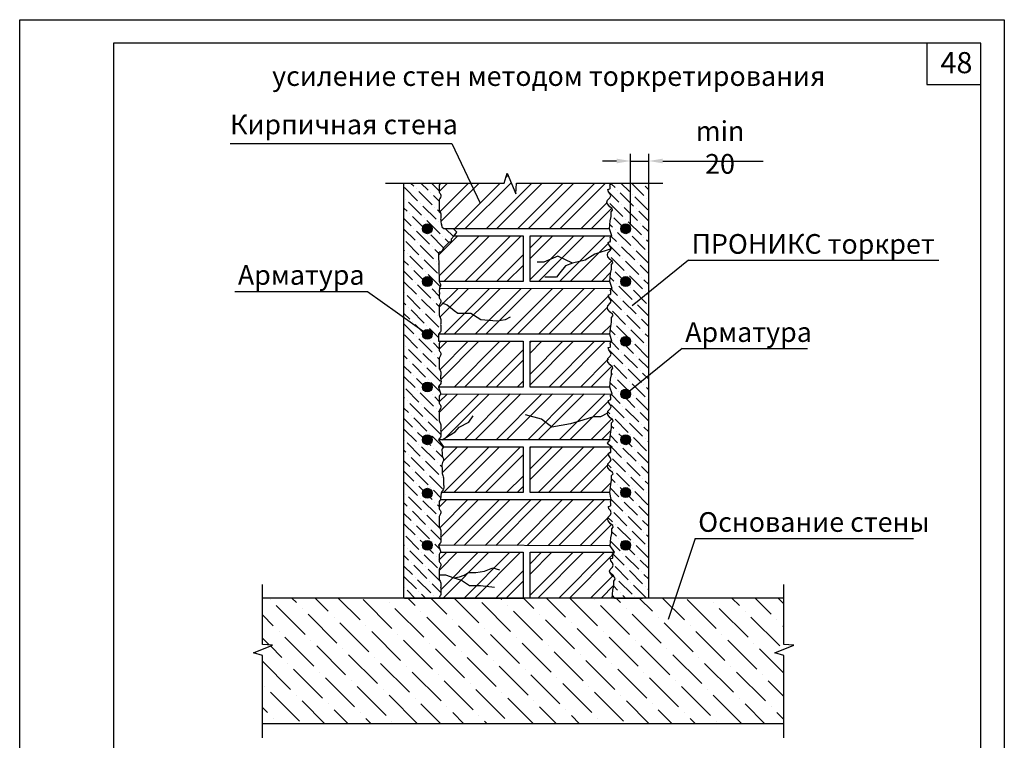
# Model space of a CAD drawing. Units: millimetres. Extents: x 349190 to 1092886, y -271530 to -9735.
# Drawn here: x 678340 to 699340, y -89659 to -74290 of the extents above; entities that cross this region are included whole.
import ezdxf

# ---------------------------------------------------------------- set-up
doc = ezdxf.new("R2010")
doc.units = ezdxf.units.MM
doc.styles.get("Standard").update_dxf_attribs({"font": 'arial.ttf'})
doc.styles.add('стиль2', font='times.ttf', dxfattribs={"height": 200})
doc.dimstyles.new('Копия(2) ISO-25', dxfattribs={"dimscale": 120, "dimtxt": 2.5, "dimasz": 2.5, "dimexe": 1.25, "dimexo": 0.625, "dimtad": 1, "dimtxsty": 'Standard', "dimcen": 2.5, "dimadec": 0, "dimazin": 0, "dimtfac": 1, "dimtmove": 0, "dimatfit": 3, "dimfxl": 1, "dimarcsym": 0})

# ---------------------------------------------------------------- blocks, each defined once
blk = doc.blocks.new('*D89')
at = {"color": 0, "lineweight": -2, "transparency": 16777216}
for p, q in [((691370, -78674), (691370, -77154)), ((691755, -78674), (691755, -77154)), ((691070, -77304), (690770, -77304)), ((691370, -77304), (691755, -77304)), ((692055, -77304), (694199, -77304))]:
    blk.add_line(p, q, dxfattribs=at)
at = {"color": 0, "transparency": 16777216}
for points in [[(691070, -77254), (691070, -77354), (691370, -77304)], [(692055, -77254), (692055, -77354), (691755, -77304)]]:
    blk.add_solid(points, dxfattribs=at)
at = {"layer": 'Defpoints', "color": 0, "transparency": 16777216}
for p in [(691755, -77304), (691370, -78749), (691755, -78749)]:
    blk.add_point(p, dxfattribs=at)
at = {"color": 0, "transparency": 16777216, "insert": (693277, -77015), "char_height": 300, "attachment_point": 5}
blk.add_mtext('{\\H1.4x;min 20}', dxfattribs=at)

msp = doc.modelspace()

# ---------------------------------------------------------------- hatches: boundary and pattern name
h = msp.add_hatch()
h.set_pattern_fill('ANSI32', color=256, scale=50)
h.set_pattern_definition([(45, (689530, -84913.96), (-336.76, 336.76), []), (45, (689754.5, -84913.96), (-336.76, 336.76), [])])
edge = h.paths.add_edge_path()
edge.add_line((690888.424, -84899.852), (690938.424, -84849.852))
edge.add_line((690938.424, -84849.852), (690958.424, -84809.852))
edge.add_line((690958.424, -84809.852), (690938.424, -84759.852))
edge.add_line((690938.424, -84759.852), (690908.424, -84719.852))
edge.add_line((690908.424, -84719.852), (690898.424, -84669.852))
edge.add_line((690898.424, -84669.852), (690938.424, -84659.852))
edge.add_line((690938.424, -84659.852), (690948.424, -84649.852))
edge.add_line((690948.424, -84649.852), (690948.424, -84599.852))
edge.add_line((690948.424, -84599.852), (690938.424, -84569.852))
edge.add_line((690938.424, -84569.852), (690955.301, -84523.96))
edge.add_line((690955.301, -84523.96), (687320, -84523.96))
edge.add_spline(control_points=[(687320, -84523.96), (687307.736, -84538.364), (687275.065, -84576.739), (687297.056, -84649.057), (687279.088, -84723.057), (687345.66, -84789.569), (687269.046, -84887.451), (687297.928, -84993.374), (687278.195, -85097.347), (687326.558, -85171.209), (687318.27, -85254.482), (687317.295, -85332.9), (687332.285, -85426.593), (687293.912, -85475.068), (687275, -85498.96)], knot_values=[0, 0, 0, 0, 54.083269132, 144.083269132, 204.083269132, 271.165308457, 380.366956796, 500.366956796, 590.366956796, 685.235286601, 745.235286601, 835.235286601, 925.235286601, 1012.699565024, 1012.699565024, 1012.699565024, 1012.699565024], degree=3, periodic=0)
edge.add_line((687275, -85498.96), (690933.103, -85509.649))
edge.add_line((690933.103, -85509.649), (690948.424, -85339.852))
edge.add_line((690948.424, -85339.852), (690968.424, -85249.852))
edge.add_line((690968.424, -85249.852), (690968.424, -85149.852))
edge.add_line((690968.424, -85149.852), (690998.424, -85109.852))
edge.add_line((690998.424, -85109.852), (690988.424, -85079.852))
edge.add_line((690988.424, -85079.852), (690938.424, -85039.852))
edge.add_line((690938.424, -85039.852), (690888.424, -84979.852))
edge.add_line((690888.424, -84979.852), (690878.424, -84939.852))
edge.add_line((690878.424, -84939.852), (690888.424, -84899.852))
edge = h.paths.add_edge_path()
edge.add_line((689075, -85648.96), (687320, -85648.96))
edge.add_spline(control_points=[(687320, -85648.96), (687307.736, -85663.364), (687275.065, -85701.739), (687297.056, -85774.057), (687279.088, -85848.057), (687345.66, -85914.569), (687269.046, -86012.451), (687297.93, -86118.374), (687278.192, -86222.345), (687326.57, -86296.216), (687318.239, -86379.463), (687317.479, -86458.016), (687331.518, -86550.508), (687296.077, -86599.891), (687278.803, -86623.96)], knot_values=[0, 0, 0, 0, 54.083269132, 144.083269132, 204.083269132, 271.165308457, 380.366956796, 500.366956796, 590.366956796, 685.235286601, 745.235286601, 835.235286601, 925.235286601, 1010.804981745, 1010.804981745, 1010.804981745, 1010.804981745], degree=3, periodic=0)
edge.add_line((687278.803, -86623.96), (689075, -86623.96))
edge.add_line((689075, -86623.96), (689075, -85648.96))
h.paths.add_polyline_path([(690930.602, -86094.098), (690920.602, -86054.098), (690930.602, -86014.098), (690980.602, -85964.098), (691000.602, -85924.098), (690980.602, -85874.098), (690950.602, -85834.098), (690940.602, -85784.098), (690980.602, -85774.098), (690990.602, -85764.098), (690990.602, -85714.098), (690980.602, -85684.098), (691027.802, -85648.96), (689225, -85648.96), (689225, -86623.96), (690975.301, -86623.96), (690990.602, -86454.098), (691010.602, -86364.098), (691010.602, -86264.098), (691040.602, -86224.098), (691030.602, -86194.098), (690980.602, -86154.098)])
h.paths.add_polyline_path([(689075, -78898.96), (687605.301, -78898.96), (687545, -78973.96), (687545, -79033.96), (687500, -79033.96), (687440, -79093.96), (687387.5, -79146.46), (687350, -79213.96), (687330.189, -79249.62), (687305, -79243.96), (687275, -79269.098), (687285.301, -79873.96), (689075, -79873.96)])
h.paths.add_polyline_path([(690884.124, -79344.098), (690874.124, -79304.098), (690884.124, -79264.098), (690934.124, -79214.098), (690954.124, -79174.098), (690934.124, -79124.098), (690904.124, -79084.098), (690894.124, -79034.098), (690934.124, -79024.098), (690944.124, -79014.098), (690944.124, -78964.098), (690934.124, -78934.098), (690972.501, -78898.96), (689225, -78898.96), (689225, -79873.96), (690928.823, -79873.96), (690944.124, -79704.098), (690964.124, -79614.098), (690964.124, -79514.098), (690994.124, -79474.098), (690984.124, -79444.098), (690934.124, -79404.098)])
edge = h.paths.add_edge_path()
edge.add_line((690935.382, -80339.098), (690955.382, -80299.098))
edge.add_line((690955.382, -80299.098), (690935.382, -80249.098))
edge.add_line((690935.382, -80249.098), (690905.382, -80209.098))
edge.add_line((690905.382, -80209.098), (690895.382, -80159.098))
edge.add_line((690895.382, -80159.098), (690935.382, -80149.098))
edge.add_line((690935.382, -80149.098), (690945.382, -80139.098))
edge.add_line((690945.382, -80139.098), (690945.382, -80089.098))
edge.add_line((690945.382, -80089.098), (690935.382, -80059.098))
edge.add_line((690935.382, -80059.098), (690972.938, -80023.96))
edge.add_line((690972.938, -80023.96), (687295.301, -80019.098))
edge.add_spline(control_points=[(687295.301, -80019.098), (687293.022, -80035.731), (687286.65, -80082.218), (687294.707, -80148.198), (687279.669, -80223.269), (687345.381, -80289.467), (687269.146, -80387.487), (687297.908, -80493.366), (687278.2, -80597.349), (687326.557, -80671.208), (687318.27, -80754.482), (687317.295, -80832.9), (687332.285, -80926.593), (687293.912, -80975.068), (687275, -80998.96)], knot_values=[0, 0, 0, 0, 50.142865714, 140.142865714, 200.142865714, 267.224905039, 376.426553378, 496.426553378, 586.426553378, 681.294883183, 741.294883183, 831.294883183, 921.294883183, 1008.759161606, 1008.759161606, 1008.759161606, 1008.759161606], degree=3, periodic=0)
edge.add_line((687275, -80998.96), (690930.081, -80998.96))
edge.add_line((690930.081, -80998.96), (690945.382, -80829.098))
edge.add_line((690945.382, -80829.098), (690965.382, -80739.098))
edge.add_line((690965.382, -80739.098), (690965.382, -80639.098))
edge.add_line((690965.382, -80639.098), (690995.382, -80599.098))
edge.add_line((690995.382, -80599.098), (690985.382, -80569.098))
edge.add_line((690985.382, -80569.098), (690935.382, -80529.098))
edge.add_line((690935.382, -80529.098), (690885.382, -80469.098))
edge.add_line((690885.382, -80469.098), (690875.382, -80429.098))
edge.add_line((690875.382, -80429.098), (690885.382, -80389.098))
edge.add_line((690885.382, -80389.098), (690935.382, -80339.098))
edge = h.paths.add_edge_path()
edge.add_line((689075, -81148.96), (687320, -81148.96))
edge.add_spline(control_points=[(687320, -81148.96), (687307.736, -81163.364), (687275.065, -81201.739), (687297.056, -81274.057), (687279.088, -81348.057), (687345.66, -81414.569), (687269.05, -81512.452), (687297.915, -81618.37), (687278.233, -81722.357), (687326.43, -81796.173), (687318.617, -81879.579), (687315.221, -81957.322), (687339.843, -82053.696), (687278.121, -82095.674), (687275, -82123.96)], knot_values=[0, 0, 0, 0, 54.083269132, 144.083269132, 204.083269132, 271.165308457, 380.366956796, 500.366956796, 590.366956796, 685.235286601, 745.235286601, 835.235286601, 925.235286601, 1012.699565024, 1012.699565024, 1012.699565024, 1012.699565024], degree=3, periodic=0)
edge.add_line((687275, -82123.96), (689075, -82123.96))
edge.add_line((689075, -82123.96), (689075, -81148.96))
h.paths.add_polyline_path([(690984.124, -81694.098), (690934.124, -81654.098), (690884.124, -81594.098), (690874.124, -81554.098), (690884.124, -81514.098), (690934.124, -81464.098), (690954.124, -81424.098), (690934.124, -81374.098), (690904.124, -81334.098), (690894.124, -81284.098), (690934.124, -81274.098), (690944.124, -81264.098), (690944.124, -81214.098), (690934.124, -81184.098), (690972.501, -81148.96), (689225, -81148.96), (689225, -82123.96), (690928.823, -82123.96), (690944.124, -81954.098), (690964.124, -81864.098), (690964.124, -81764.098), (690994.124, -81724.098)])
edge = h.paths.add_edge_path()
edge.add_line((690985.382, -82819.098), (690935.382, -82779.098))
edge.add_line((690935.382, -82779.098), (690885.382, -82719.098))
edge.add_line((690885.382, -82719.098), (690875.382, -82679.098))
edge.add_line((690875.382, -82679.098), (690885.382, -82639.098))
edge.add_line((690885.382, -82639.098), (690935.382, -82589.098))
edge.add_line((690935.382, -82589.098), (690955.382, -82549.098))
edge.add_line((690955.382, -82549.098), (690935.382, -82499.098))
edge.add_line((690935.382, -82499.098), (690905.382, -82459.098))
edge.add_line((690905.382, -82459.098), (690895.382, -82409.098))
edge.add_line((690895.382, -82409.098), (690935.382, -82399.098))
edge.add_line((690935.382, -82399.098), (690945.382, -82389.098))
edge.add_line((690945.382, -82389.098), (690945.382, -82339.098))
edge.add_line((690945.382, -82339.098), (690935.382, -82309.098))
edge.add_line((690935.382, -82309.098), (690975.304, -82271.178))
edge.add_line((690975.304, -82271.178), (687320, -82273.96))
edge.add_spline(control_points=[(687320, -82273.96), (687307.736, -82288.364), (687275.065, -82326.739), (687297.056, -82399.057), (687279.088, -82473.057), (687345.66, -82539.569), (687269.046, -82637.451), (687297.928, -82743.374), (687278.195, -82847.347), (687326.558, -82921.209), (687318.27, -83004.482), (687317.295, -83082.9), (687332.285, -83176.593), (687293.912, -83225.068), (687275, -83248.96)], knot_values=[0, 0, 0, 0, 54.083269132, 144.083269132, 204.083269132, 271.165308457, 380.366956796, 500.366956796, 590.366956796, 685.235286601, 745.235286601, 835.235286601, 925.235286601, 1012.699565024, 1012.699565024, 1012.699565024, 1012.699565024], degree=3, periodic=0)
edge.add_line((687275, -83248.96), (690930.081, -83248.96))
edge.add_line((690930.081, -83248.96), (690945.382, -83079.098))
edge.add_line((690945.382, -83079.098), (690965.382, -82989.098))
edge.add_line((690965.382, -82989.098), (690965.382, -82889.098))
edge.add_line((690965.382, -82889.098), (690995.382, -82849.098))
edge.add_line((690995.382, -82849.098), (690985.382, -82819.098))
edge = h.paths.add_edge_path()
edge.add_line((689075, -83398.96), (687380, -83398.96))
edge.add_spline(control_points=[(687380, -83398.96), (687367.736, -83413.364), (687335.065, -83451.739), (687357.056, -83524.057), (687339.088, -83598.057), (687405.66, -83664.569), (687329.05, -83762.452), (687357.915, -83868.37), (687338.233, -83972.357), (687386.43, -84046.173), (687378.617, -84129.579), (687375.221, -84207.322), (687399.843, -84303.696), (687338.121, -84345.674), (687335, -84373.96)], knot_values=[0, 0, 0, 0, 54.083269132, 144.083269132, 204.083269132, 271.165308457, 380.366956796, 500.366956796, 590.366956796, 685.235286601, 745.235286601, 835.235286601, 925.235286601, 1012.699565024, 1012.699565024, 1012.699565024, 1012.699565024], degree=3, periodic=0)
edge.add_line((687335, -84373.96), (689075, -84373.96))
edge.add_line((689075, -84373.96), (689075, -83398.96))
h.paths.add_polyline_path([(690884.663, -83844.098), (690874.663, -83804.098), (690884.663, -83764.098), (690934.663, -83714.098), (690954.663, -83674.098), (690934.663, -83624.098), (690904.663, -83584.098), (690894.663, -83534.098), (690934.663, -83524.098), (690944.663, -83514.098), (690944.663, -83464.098), (690934.663, -83434.098), (690975.304, -83396.178), (689225, -83398.96), (689225, -84373.96), (690929.362, -84373.96), (690944.663, -84204.098), (690964.663, -84114.098), (690964.663, -84014.098), (690994.663, -83974.098), (690984.663, -83944.098), (690934.663, -83904.098)])
edge = h.paths.add_edge_path()
edge.add_line((690975.301, -78319.098), (690925.301, -78279.098))
edge.add_line((690925.301, -78279.098), (690875.301, -78219.098))
edge.add_line((690875.301, -78219.098), (690865.301, -78179.098))
edge.add_line((690865.301, -78179.098), (690875.301, -78139.098))
edge.add_line((690875.301, -78139.098), (690925.301, -78089.098))
edge.add_line((690925.301, -78089.098), (690945.301, -78049.098))
edge.add_line((690945.301, -78049.098), (690925.301, -77999.098))
edge.add_line((690925.301, -77999.098), (690895.301, -77959.098))
edge.add_line((690895.301, -77959.098), (690885.301, -77909.098))
edge.add_line((690885.301, -77909.098), (690925.301, -77899.098))
edge.add_line((690925.301, -77899.098), (690935.301, -77889.098))
edge.add_line((690935.301, -77889.098), (690935.301, -77839.098))
edge.add_line((690935.301, -77839.098), (690925.301, -77809.098))
edge.add_line((690925.301, -77809.098), (690972.501, -77773.96))
edge.add_line((690972.501, -77773.96), (688935.72, -77773.96))
edge.add_line((688935.72, -77773.96), (688919.557, -78006.976))
edge.add_line((688919.557, -78006.976), (688735.948, -77561.38))
edge.add_line((688735.948, -77561.38), (688674.007, -77773.96))
edge.add_line((688674.007, -77773.96), (687320, -77773.96))
edge.add_spline(control_points=[(687320, -77773.96), (687307.736, -77788.364), (687275.065, -77826.739), (687297.056, -77899.057), (687279.088, -77973.056), (687345.66, -78039.569), (687269.046, -78137.449), (687297.93, -78243.381), (687278.191, -78347.326), (687326.571, -78421.277), (687318.235, -78504.297), (687317.609, -78572.538), (687323.686, -78620.725), (687326.003, -78639.098)], knot_values=[0, 0, 0, 0, 54.083269132, 144.083269132, 204.083269132, 271.165308457, 380.366956796, 500.366956796, 590.366956796, 685.235286601, 745.235286601, 835.235286601, 890.699296313, 890.699296313, 890.699296313, 890.699296313], degree=3, periodic=0)
edge.add_line((687326.003, -78639.098), (687338, -78649.96))
edge.add_line((687338, -78649.96), (687338, -78673.96))
edge.add_line((687338, -78673.96), (687350, -78718.96))
edge.add_line((687350, -78718.96), (687380, -78733.96))
edge.add_line((687380, -78733.96), (687380, -78748.96))
edge.add_line((687380, -78748.96), (687590, -78748.96))
edge.add_line((687590, -78748.96), (690920, -78748.96))
edge.add_line((690920, -78748.96), (690935.301, -78579.098))
edge.add_line((690935.301, -78579.098), (690955.301, -78489.098))
edge.add_line((690955.301, -78489.098), (690955.301, -78389.098))
edge.add_line((690955.301, -78389.098), (690985.301, -78349.098))
edge.add_line((690985.301, -78349.098), (690975.301, -78319.098))
h = msp.add_hatch()
h.set_pattern_fill('ANSI36', color=256, scale=50, angle=90)
h.set_pattern_definition([(135, (50380, 846.04), (-308.696304, 84.1899), [396.875, -79.375, 0, -79.375])])
edge = h.paths.add_edge_path()
edge.add_spline(control_points=[(687335, -84373.96), (687338.121, -84345.674), (687399.843, -84303.696), (687375.221, -84207.322), (687378.617, -84129.579), (687386.43, -84046.173), (687338.233, -83972.357), (687357.915, -83868.37), (687329.05, -83762.452), (687388.314, -83686.73), (687380, -83653.96)], knot_values=[271.165308457, 271.165308457, 271.165308457, 271.165308457, 358.629586879, 448.629586879, 538.629586879, 598.629586879, 693.497916685, 783.497916685, 903.497916685, 1012.699565024, 1012.699565024, 1012.699565024, 1012.699565024], degree=3, periodic=0)
edge.add_line((687380, -83653.96), (686535, -83661.308))
edge.add_line((686535, -83661.308), (686535, -85053.96))
edge.add_line((686535, -85053.96), (687288.138, -85045.572))
edge.add_spline(control_points=[(687288.138, -85045.572), (687288.897, -85031.76), (687293.506, -84977.155), (687269.046, -84887.451), (687345.66, -84789.569), (687279.088, -84723.057), (687297.056, -84649.057), (687275.065, -84576.739), (687307.736, -84538.364), (687320, -84523.96)], knot_values=[0, 0, 0, 0, 41.124085446, 161.124085446, 270.325733785, 337.40777311, 397.40777311, 487.40777311, 541.491042242, 541.491042242, 541.491042242, 541.491042242], degree=3, periodic=0)
edge.add_line((687320, -84523.96), (687334.909, -84374.866))
edge.add_spline(control_points=[(687334.909, -84374.866), (687334.937, -84374.563), (687334.967, -84374.261), (687335, -84373.96)], knot_values=[1012.699565024, 1012.699565024, 1012.699565024, 1012.699565024, 1013.63068494, 1013.63068494, 1013.63068494, 1013.63068494], degree=3, periodic=0)
edge.add_line((687334.995, -84373.96), (687335, -84373.96))
h.paths.add_polyline_path([(687140.119, -84388.96, -1), (686929.881, -84388.96, -1)], flags=16)
h.paths.add_polyline_path([(687095, -84388.96, -1), (686975, -84388.96, -1)], flags=0)
edge = h.paths.add_edge_path()
edge.add_line((687320, -85648.96), (687275, -85498.96))
edge.add_spline(control_points=[(687275, -85498.96), (687293.912, -85475.068), (687332.285, -85426.593), (687317.295, -85332.9), (687318.27, -85254.482), (687326.558, -85171.209), (687286.317, -85109.751), (687287.236, -85061.988), (687288.138, -85045.572)], knot_values=[541.491042242, 541.491042242, 541.491042242, 541.491042242, 628.955320665, 718.955320665, 808.955320665, 868.955320665, 963.82365047, 1012.699565024, 1012.699565024, 1012.699565024, 1012.699565024], degree=3, periodic=0)
edge.add_line((687288.138, -85045.572), (686535, -85053.96))
edge.add_line((686535, -85053.96), (686535, -86623.96))
edge.add_line((686535, -86623.96), (687278.803, -86623.96))
edge.add_spline(control_points=[(687278.803, -86623.96), (687296.077, -86599.891), (687331.518, -86550.508), (687317.479, -86458.016), (687318.239, -86379.463), (687326.57, -86296.216), (687278.192, -86222.345), (687297.93, -86118.374), (687269.046, -86012.451), (687345.66, -85914.569), (687279.088, -85848.057), (687297.056, -85774.057), (687275.065, -85701.739), (687307.736, -85663.364), (687320, -85648.96)], knot_values=[0, 0, 0, 0, 85.569695144, 175.569695144, 265.569695144, 325.569695144, 420.438024949, 510.438024949, 630.438024949, 739.639673288, 806.721712613, 866.721712613, 956.721712613, 1010.804981745, 1010.804981745, 1010.804981745, 1010.804981745], degree=3, periodic=0)
h.paths.add_polyline_path([(686929.881, -85498.96, -1), (687140.119, -85498.96, -1)], flags=16)
h.paths.add_polyline_path([(686975, -85498.96, -1), (687095, -85498.96, -1)], flags=0)
edge = h.paths.add_edge_path()
edge.add_spline(control_points=[(687326.003, -78639.098), (687323.686, -78620.725), (687317.609, -78572.538), (687318.235, -78504.297), (687326.571, -78421.277), (687278.191, -78347.326), (687297.93, -78243.381), (687269.046, -78137.449), (687345.66, -78039.569), (687279.088, -77973.056), (687297.056, -77899.057), (687275.065, -77826.739), (687307.736, -77788.364), (687320, -77773.96)], knot_values=[0, 0, 0, 0, 55.464009712, 145.464009712, 205.464009712, 300.332339517, 390.332339517, 510.332339517, 619.533987856, 686.616027181, 746.616027181, 836.616027181, 890.699296313, 890.699296313, 890.699296313, 890.699296313], degree=3, periodic=0)
edge.add_line((687320, -77773.96), (686535, -77773.96))
edge.add_line((686535, -77773.96), (686535, -79269.098))
edge.add_line((686535, -79269.098), (687275, -79269.098))
edge.add_line((687275, -79269.098), (687305, -79243.96))
edge.add_line((687305, -79243.96), (687330.189, -79249.62))
edge.add_line((687330.189, -79249.62), (687350, -79213.96))
edge.add_line((687350, -79213.96), (687387.5, -79146.46))
edge.add_line((687387.5, -79146.46), (687440, -79093.96))
edge.add_line((687440, -79093.96), (687500, -79033.96))
edge.add_line((687500, -79033.96), (687545, -79033.96))
edge.add_line((687545, -79033.96), (687545, -78973.96))
edge.add_line((687545, -78973.96), (687605.301, -78898.96))
edge.add_line((687605.301, -78898.96), (687665, -78823.96))
edge.add_line((687665, -78823.96), (687620, -78778.96))
edge.add_line((687620, -78778.96), (687590, -78748.96))
edge.add_line((687590, -78748.96), (687380, -78748.96))
edge.add_line((687380, -78748.96), (687380, -78733.96))
edge.add_line((687380, -78733.96), (687350, -78718.96))
edge.add_line((687350, -78718.96), (687338, -78673.96))
edge.add_line((687338, -78673.96), (687338, -78649.96))
edge.add_line((687338, -78649.96), (687326.003, -78639.098))
h.paths.add_polyline_path([(687140.119, -78748.96, -1), (686929.881, -78748.96, -1)], flags=16)
edge = h.paths.add_edge_path()
edge.add_spline(control_points=[(687275, -80998.96), (687293.912, -80975.068), (687332.285, -80926.593), (687317.295, -80832.9), (687318.27, -80754.482), (687326.557, -80671.208), (687278.2, -80597.349), (687297.908, -80493.366), (687269.146, -80387.487), (687345.381, -80289.467), (687279.669, -80223.269), (687294.707, -80148.198), (687286.65, -80082.218), (687293.022, -80035.731), (687295.301, -80019.098)], knot_values=[0, 0, 0, 0, 87.464278423, 177.464278423, 267.464278423, 327.464278423, 422.332608228, 512.332608228, 632.332608228, 741.534256567, 808.616295892, 868.616295892, 958.616295892, 1008.759161606, 1008.759161606, 1008.759161606, 1008.759161606], degree=3, periodic=0)
edge.add_line((687295.301, -80019.098), (687316.538, -79963.96))
edge.add_line((687316.538, -79963.96), (687316.538, -79936.268))
edge.add_line((687316.538, -79936.268), (687305, -79918.96))
edge.add_line((687305, -79918.96), (687285.301, -79873.96))
edge.add_line((687285.301, -79873.96), (687275, -79269.098))
edge.add_line((687275, -79269.098), (686535, -79269.098))
edge.add_line((686535, -79269.098), (686535, -80640.229))
edge.add_line((686535, -80640.229), (686949.59, -80937.681))
edge.add_arc((687035, -80998.96), 105.119, 0, 144.3420105, ccw=False)
edge.add_arc((687035, -80998.96), 105.119, -180, 0, ccw=False)
edge.add_arc((687035, -80998.96), 105.119, 144.3420105, 180, ccw=False)
edge.add_line((686949.59, -80937.681), (686535, -80640.229))
edge.add_line((686535, -80640.229), (686535, -82555.3))
edge.add_line((686535, -82555.3), (687320, -82555.3))
edge.add_spline(control_points=[(687320, -82555.3), (687321.848, -82546.332), (687322.942, -82516.871), (687279.088, -82473.057), (687297.056, -82399.057), (687275.065, -82326.739), (687307.736, -82288.364), (687320, -82273.96)], knot_values=[0, 0, 0, 0, 28.567697954, 95.649737279, 155.649737279, 245.649737279, 299.733006411, 299.733006411, 299.733006411, 299.733006411], degree=3, periodic=0)
edge.add_line((687320, -82273.96), (687275, -82123.96))
edge.add_spline(control_points=[(687275, -82123.96), (687278.121, -82095.674), (687339.843, -82053.696), (687315.221, -81957.322), (687318.617, -81879.579), (687326.43, -81796.173), (687278.233, -81722.357), (687297.915, -81618.37), (687269.05, -81512.452), (687345.66, -81414.569), (687279.088, -81348.057), (687297.056, -81274.057), (687275.065, -81201.739), (687307.736, -81163.364), (687320, -81148.96)], knot_values=[0, 0, 0, 0, 87.464278423, 177.464278423, 267.464278423, 327.464278423, 422.332608228, 512.332608228, 632.332608228, 741.534256567, 808.616295892, 868.616295892, 958.616295892, 1012.699565024, 1012.699565024, 1012.699565024, 1012.699565024], degree=3, periodic=0)
edge.add_line((687320, -81148.96), (687275, -81148.96))
edge.add_line((687275, -81148.96), (687275, -80998.96))
h.paths.add_polyline_path([(686929.881, -79873.96, -1), (687140.119, -79873.96, -1)], flags=16)
h.paths.add_polyline_path([(686975, -79873.96, -1), (687095, -79873.96, -1)], flags=0)
h.paths.add_polyline_path([(687140.119, -82123.96, -1), (686929.881, -82123.96, -1)], flags=16)
h.paths.add_polyline_path([(687095, -82123.96, -1), (686975, -82123.96, -1)], flags=0)
edge = h.paths.add_edge_path()
edge.add_spline(control_points=[(687275, -83248.96), (687293.912, -83225.068), (687332.285, -83176.593), (687317.295, -83082.9), (687318.27, -83004.482), (687326.558, -82921.209), (687278.195, -82847.347), (687297.928, -82743.374), (687271.631, -82646.931), (687314.783, -82580.611), (687320, -82555.3)], knot_values=[299.733006411, 299.733006411, 299.733006411, 299.733006411, 387.197284834, 477.197284834, 567.197284834, 627.197284834, 722.065614639, 812.065614639, 932.065614639, 1012.699565024, 1012.699565024, 1012.699565024, 1012.699565024], degree=3, periodic=0)
edge.add_line((687320, -82555.3), (686535, -82555.3))
edge.add_line((686535, -82555.3), (686535, -83661.308))
edge.add_line((686535, -83661.308), (687380, -83653.96))
edge.add_spline(control_points=[(687380, -83653.96), (687374.893, -83633.829), (687339.088, -83598.057), (687357.056, -83524.057), (687335.065, -83451.739), (687367.736, -83413.364), (687380, -83398.96)], knot_values=[0, 0, 0, 0, 67.082039325, 127.082039325, 217.082039325, 271.165308457, 271.165308457, 271.165308457, 271.165308457], degree=3, periodic=0)
edge.add_line((687380, -83398.96), (687275, -83248.96))
h.paths.add_polyline_path([(687140.119, -83248.96, -1), (686929.881, -83248.96, -1)], flags=16)
h.paths.add_polyline_path([(687095, -83248.96, -1), (686975, -83248.96, -1)], flags=0)
h.paths.add_polyline_path([(691755, -77773.96), (690972.501, -77773.96), (690925.301, -77809.098), (690935.301, -77839.098), (690935.301, -77889.098), (690925.301, -77899.098), (690885.301, -77909.098), (690895.301, -77959.098), (690925.301, -77999.098), (690945.301, -78049.098), (690925.301, -78089.098), (690875.301, -78139.098), (690865.301, -78179.098), (690875.301, -78219.098), (690925.301, -78279.098), (690975.301, -78319.098), (690985.301, -78349.098), (690955.301, -78389.098), (690955.301, -78489.098), (690935.301, -78579.098), (690920, -78748.96), (690972.501, -78898.96), (690934.124, -78934.098), (690944.124, -78964.098), (690944.124, -79014.098), (690934.124, -79024.098), (690894.124, -79034.098), (690904.124, -79084.098), (690934.124, -79124.098), (690954.124, -79174.098), (690934.124, -79214.098), (690884.124, -79264.098), (690874.124, -79304.098), (690884.124, -79344.098), (690934.124, -79404.098), (690984.124, -79444.098), (690994.124, -79474.098), (690964.124, -79514.098), (690964.124, -79614.098), (690944.124, -79704.098), (690928.823, -79873.96), (690972.938, -80023.96), (690935.382, -80059.098), (690945.382, -80089.098), (690945.382, -80139.098), (690935.382, -80149.098), (690895.382, -80159.098), (690905.382, -80209.098), (690935.382, -80249.098), (690955.382, -80299.098), (690935.382, -80339.098), (690885.382, -80389.098), (690875.382, -80429.098), (690885.382, -80469.098), (690935.382, -80529.098), (690985.382, -80569.098), (690995.382, -80599.098), (690965.382, -80639.098), (690965.382, -80739.098), (690945.382, -80829.098), (690930.081, -80998.96), (690972.501, -81148.96), (690934.124, -81184.098), (690944.124, -81214.098), (690944.124, -81264.098), (690934.124, -81274.098), (690894.124, -81284.098), (690904.124, -81334.098), (690934.124, -81374.098), (690954.124, -81424.098), (690934.124, -81464.098), (690884.124, -81514.098), (690874.124, -81554.098), (690884.124, -81594.098), (690934.124, -81654.098), (690984.124, -81694.098), (690994.124, -81724.098), (690964.124, -81764.098), (690964.124, -81864.098), (690944.124, -81954.098), (690928.823, -82123.96), (690975.304, -82271.178), (690935.382, -82309.098), (690945.382, -82339.098), (690945.382, -82389.098), (690935.382, -82399.098), (690895.382, -82409.098), (690905.382, -82459.098), (690935.382, -82499.098), (690955.382, -82549.098), (690935.382, -82589.098), (690885.382, -82639.098), (690875.382, -82679.098), (690885.382, -82719.098), (690935.382, -82779.098), (690985.382, -82819.098), (690995.382, -82849.098), (690965.382, -82889.098), (690965.382, -82989.098), (690945.382, -83079.098), (690930.081, -83248.96), (690890, -83293.96), (690868.464, -83318.139), (690975.304, -83396.178), (690934.663, -83434.098), (690944.663, -83464.098), (690944.663, -83514.098), (690934.663, -83524.098), (690894.663, -83534.098), (690904.663, -83584.098), (690934.663, -83624.098), (690954.663, -83674.098), (690934.663, -83714.098), (690884.663, -83764.098), (690874.663, -83804.098), (690884.663, -83844.098), (690934.663, -83904.098), (690984.663, -83944.098), (690994.663, -83974.098), (690964.663, -84014.098), (690964.663, -84114.098), (690944.663, -84204.098), (690929.362, -84373.96), (690955.301, -84523.96), (690938.424, -84569.852), (690948.424, -84599.852), (690948.424, -84649.852), (690938.424, -84659.852), (690898.424, -84669.852), (690908.424, -84719.852), (690938.424, -84759.852), (690958.424, -84809.852), (690938.424, -84849.852), (690888.424, -84899.852), (690878.424, -84939.852), (690888.424, -84979.852), (690938.424, -85039.852), (690988.424, -85079.852), (690998.424, -85109.852), (690968.424, -85149.852), (690968.424, -85249.852), (690948.424, -85339.852), (690933.103, -85509.649), (691027.802, -85648.96), (690980.602, -85684.098), (690990.602, -85714.098), (690990.602, -85764.098), (690980.602, -85774.098), (690940.602, -85784.098), (690950.602, -85834.098), (690980.602, -85874.098), (691000.602, -85924.098), (690980.602, -85964.098), (690930.602, -86014.098), (690920.602, -86054.098), (690930.602, -86094.098), (690980.602, -86154.098), (691030.602, -86194.098), (691040.602, -86224.098), (691010.602, -86264.098), (691010.602, -86364.098), (690990.602, -86454.098), (690975.301, -86623.96), (691755, -86623.96), (691755, -81878.746), (691346.822, -82207.966, -0.17132931), (691370.119, -82273.96, -1), (691159.881, -82273.96, -0.707461755), (691346.822, -82207.966), (691755, -81878.746)])
h.paths.add_polyline_path([(691370.119, -78748.96, -1), (691159.881, -78748.96, -1)], flags=16)
h.paths.add_polyline_path([(691325, -78748.96, -1), (691205, -78748.96, -1)], flags=0)
h.paths.add_polyline_path([(691370.119, -79873.96, -1), (691159.881, -79873.96, -1)], flags=16)
h.paths.add_polyline_path([(691325, -79873.96, -1), (691205, -79873.96, -1)], flags=0)
h.paths.add_polyline_path([(691370.119, -81148.96, -1), (691159.881, -81148.96, -1)], flags=16)
h.paths.add_polyline_path([(691325, -81148.96, -1), (691205, -81148.96, -1)], flags=0)
h.paths.add_polyline_path([(691370.119, -83248.96, -1), (691159.881, -83248.96, -1)], flags=16)
h.paths.add_polyline_path([(691325, -83248.96, -1), (691205, -83248.96, -1)], flags=0)
h.paths.add_polyline_path([(691370.119, -84373.96, -1), (691159.881, -84373.96, -1)], flags=16)
h.paths.add_polyline_path([(691325, -84373.96, -1), (691205, -84373.96, -1)], flags=0)
h.paths.add_polyline_path([(691370.119, -85498.96, -1), (691159.881, -85498.96, -1)], flags=16)
h.paths.add_polyline_path([(691325, -85498.96, -1), (691205, -85498.96, -1)], flags=0)
h = msp.add_hatch(color=256)
h.dxf.hatch_style = 1
h.set_gradient(color1=(132, 132, 132), color2=(66, 66, 66), one_color=1, tint=0.26, name='CYLINDER')
h.paths.add_polyline_path([(686929.881, -78748.96, 1), (687140.119, -78748.96, 1)])
h = msp.add_hatch(color=256)
h.dxf.hatch_style = 1
h.set_gradient(color1=(132, 132, 132), color2=(66, 66, 66), one_color=1, tint=0.26, name='CYLINDER')
h.paths.add_polyline_path([(691159.881, -78748.96, 1), (691370.119, -78748.96, 1)])
h = msp.add_hatch(color=256)
h.dxf.hatch_style = 1
h.set_gradient(color1=(132, 132, 132), color2=(66, 66, 66), one_color=1, tint=0.26, name='CYLINDER')
h.paths.add_polyline_path([(686929.881, -79873.96, 1), (687140.119, -79873.96, 1)])
h = msp.add_hatch(color=256)
h.dxf.hatch_style = 1
h.set_gradient(color1=(132, 132, 132), color2=(66, 66, 66), one_color=1, tint=0.26, name='CYLINDER')
h.paths.add_polyline_path([(691159.881, -79873.96, 1), (691370.119, -79873.96, 1)])
h = msp.add_hatch(color=256)
h.dxf.hatch_style = 1
h.set_gradient(color1=(132, 132, 132), color2=(66, 66, 66), one_color=1, tint=0.26, name='CYLINDER')
h.paths.add_polyline_path([(686929.881, -80998.96, 1), (687140.119, -80998.96, 1)])
h = msp.add_hatch(color=256)
h.dxf.hatch_style = 1
h.set_gradient(color1=(132, 132, 132), color2=(66, 66, 66), one_color=1, tint=0.26, name='CYLINDER')
h.paths.add_polyline_path([(691159.881, -81148.96, 1), (691370.119, -81148.96, 1)])
h = msp.add_hatch(color=256)
h.dxf.hatch_style = 1
h.set_gradient(color1=(132, 132, 132), color2=(66, 66, 66), one_color=1, tint=0.26, name='CYLINDER')
h.paths.add_polyline_path([(686929.881, -82123.96, 1), (687140.119, -82123.96, 1)])
h = msp.add_hatch()
h.set_pattern_fill('ANSI36', color=256, scale=70)
h.set_pattern_definition([(45, (50380, 846.04), (117.86586, 432.174826), [555.625, -111.125, 0, -111.125])])
h.paths.add_polyline_path([(687095, -82123.96, -1), (686975, -82123.96, -1)], flags=17)
h = msp.add_hatch(color=256)
h.dxf.hatch_style = 1
h.set_gradient(color1=(132, 132, 132), color2=(66, 66, 66), one_color=1, tint=0.26, name='CYLINDER')
h.paths.add_polyline_path([(687095, -82123.96, -1), (686975, -82123.96, -1)], flags=17)
h = msp.add_hatch(color=256)
h.dxf.hatch_style = 1
h.set_gradient(color1=(132, 132, 132), color2=(66, 66, 66), one_color=1, tint=0.26, name='CYLINDER')
h.paths.add_polyline_path([(691159.881, -82273.96, 1), (691370.119, -82273.96, 1)])
h = msp.add_hatch(color=256)
h.dxf.hatch_style = 1
h.set_gradient(color1=(132, 132, 132), color2=(66, 66, 66), one_color=1, tint=0.26, name='CYLINDER')
h.paths.add_polyline_path([(686929.881, -83248.96, 1), (687140.119, -83248.96, 1)])
h = msp.add_hatch(color=256)
h.dxf.hatch_style = 1
h.set_gradient(color1=(132, 132, 132), color2=(66, 66, 66), one_color=1, tint=0.26, name='CYLINDER')
h.paths.add_polyline_path([(691159.881, -83248.96, 1), (691370.119, -83248.96, 1)])
h = msp.add_hatch(color=256)
h.dxf.hatch_style = 1
h.set_gradient(color1=(132, 132, 132), color2=(66, 66, 66), one_color=1, tint=0.26, name='CYLINDER')
h.paths.add_polyline_path([(686929.881, -84388.96, 1), (687140.119, -84388.96, 1)])
h = msp.add_hatch(color=256)
h.dxf.hatch_style = 1
h.set_gradient(color1=(132, 132, 132), color2=(66, 66, 66), one_color=1, tint=0.26, name='CYLINDER')
h.paths.add_polyline_path([(691159.881, -84373.96, 1), (691370.119, -84373.96, 1)])
h = msp.add_hatch(color=256)
h.dxf.hatch_style = 1
h.set_gradient(color1=(132, 132, 132), color2=(66, 66, 66), one_color=1, tint=0.26, name='CYLINDER')
h.paths.add_polyline_path([(686929.881, -85498.96, 1), (687140.119, -85498.96, 1)])
h = msp.add_hatch(color=256)
h.dxf.hatch_style = 1
h.set_gradient(color1=(132, 132, 132), color2=(66, 66, 66), one_color=1, tint=0.26, name='CYLINDER')
h.paths.add_polyline_path([(691159.881, -85498.96, 1), (691370.119, -85498.96, 1)])
h = msp.add_hatch()
h.set_pattern_fill('ANSI36', color=256, scale=110, angle=90)
h.set_pattern_definition([(135, (689490, -87523.96), (-679.132, 185.218), [873.125, -174.625, 0, -174.625])])
h.paths.add_polyline_path([(694640, -86623.96), (683520, -86623.96), (683520, -87613.96), (683731.833, -87628.654), (683326.746, -87795.57), (683520, -87851.881), (683520, -89303.96), (694640, -89303.96), (694640, -87851.881), (694446.746, -87795.57), (694851.833, -87628.654), (694640, -87613.96)])

# ---------------------------------------------------------------- linework, layer by layer
for p, q in [((678340, -103990), (678340, -74290)), ((678340, -74290), (699340, -74290)), ((699340, -74290), (699340, -103990)), ((680340, -74790), (680340, -103490)), ((698840, -74790), (680340, -74790)), ((698840, -103490), (698840, -74790)), ((682826.171, -76927.92), (686307.498, -76927.92)), ((686307.498, -76927.92), (687560, -76927.92)), ((687560, -76927.92), (688160, -78203.96)), ((688674.007, -77773.96), (688735.948, -77561.38)), ((688735.948, -77561.38), (688919.557, -78006.976)), ((686145.301, -77773.96), (688674.007, -77773.96)), ((686535, -86623.96), (686535, -77773.96)), ((688919.557, -78006.976), (688935.72, -77773.96)), ((688935.72, -77773.96), (692057.021, -77773.96)), ((691755, -86623.96), (691755, -77773.96)), ((687590, -78748.96), (687380, -78748.96)), ((690920, -78748.96), (687590, -78748.96)), ((687620, -78778.96), (687590, -78748.96)), ((690972.501, -78898.96), (690920, -78748.96)), ((687605.301, -78898.96), (687665, -78823.96)), ((687605.301, -78898.96), (689075, -78898.96)), ((687665, -78823.96), (687620, -78778.96)), ((689075, -78898.96), (689075, -79873.96)), ((689225, -78898.96), (690972.501, -78898.96)), ((689225, -79873.96), (689225, -78898.96)), ((687275, -79269.098), (687285.301, -79873.96)), ((692605.089, -79421.985), (691400, -80393.96)), ((692605.089, -79421.985), (697945.089, -79421.985)), ((689075, -79873.96), (687285.301, -79873.96)), ((690928.823, -79873.96), (689225, -79873.96)), ((690972.938, -80023.96), (690928.823, -79873.96)), ((682929.671, -80083.96), (685759.671, -80083.96)), ((685759.671, -80083.96), (687035, -80998.96)), ((687295.301, -80019.098), (690972.938, -80023.96)), ((687345.494, -80328.576), (687455, -80368.96)), ((687455, -80368.96), (687605, -80488.96)), ((687605, -80488.96), (687681.829, -80550.423)), ((687681.829, -80550.423), (687965, -80550.423)), ((687965, -80550.423), (688175, -80683.96)), ((688700, -80683.96), (688805, -80623.96)), ((688175, -80683.96), (688520, -80713.96)), ((688520, -80713.96), (688700, -80683.96)), ((687275, -80998.96), (687275, -81148.96)), ((690930.081, -80998.96), (687275, -80998.96)), ((690972.501, -81148.96), (690930.081, -80998.96)), ((687275, -81148.96), (689075, -81148.96)), ((689075, -81148.96), (689075, -82123.96)), ((689225, -82123.96), (689225, -81148.96)), ((689225, -81148.96), (690972.501, -81148.96)), ((692470.089, -81301.985), (691265, -82273.96)), ((692470.089, -81301.985), (695140.089, -81301.985)), ((687275, -82123.96), (687320, -82273.96)), ((689075, -82123.96), (687275, -82123.96)), ((687320, -82273.96), (690975.304, -82271.178)), ((690928.823, -82123.96), (689225, -82123.96)), ((690975.304, -82271.178), (690928.823, -82123.96)), ((690930.081, -83248.96), (687275, -83248.96)), ((687275, -83248.96), (687380, -83398.96)), ((690890, -83293.96), (690868.464, -83318.139)), ((690868.464, -83318.139), (690975.304, -83396.178)), ((690930.081, -83248.96), (690890, -83293.96)), ((687380, -83398.96), (689075, -83398.96)), ((689075, -83398.96), (689075, -84373.96)), ((689225, -83398.96), (690975.304, -83396.178)), ((689225, -84373.96), (689225, -83398.96)), ((690975.304, -83396.178), (690975.304, -83396.178)), ((687320, -84523.96), (687335, -84373.96)), ((689075, -84373.96), (687335, -84373.96)), ((690929.362, -84373.96), (689225, -84373.96)), ((690955.301, -84523.96), (690929.362, -84373.96)), ((687320, -84523.96), (690955.301, -84523.96)), ((692747.316, -85352.783), (692170, -87083.96)), ((692747.316, -85352.783), (697401.151, -85352.783)), ((690933.103, -85509.649), (687275, -85498.96)), ((687275, -85498.96), (687320, -85648.96)), ((687320, -85648.96), (689075, -85648.96)), ((689075, -85648.96), (689075, -86623.96)), ((689225, -86623.96), (689225, -85648.96)), ((689225, -85648.96), (691027.802, -85648.96)), ((691027.802, -85648.96), (690933.103, -85509.649)), ((683520, -87613.96), (683520, -86333.96)), ((694640, -87613.96), (694640, -86333.96)), ((686535, -86623.96), (683520, -86623.96)), ((694640, -86623.96), (683520, -86623.96)), ((686546.294, -86623.96), (689075, -86623.96)), ((686975, -86623.96), (686675, -86623.96)), ((686975, -86623.96), (687275, -86623.96)), ((691025, -86623.96), (689225, -86623.96)), ((691025, -86623.96), (691325, -86623.96)), ((691325, -86623.96), (691625, -86623.96)), ((694640, -86623.96), (691625, -86623.96)), ((683326.746, -87795.57), (683731.833, -87628.654)), ((683731.833, -87628.654), (683520, -87613.96)), ((694446.746, -87795.57), (694851.833, -87628.654)), ((694851.833, -87628.654), (694640, -87613.96)), ((683520, -87851.881), (683326.746, -87795.57)), ((683520, -89603.96), (683520, -87851.881)), ((694640, -87851.881), (694446.746, -87795.57)), ((694640, -89603.96), (694640, -87851.881)), ((694640, -89303.96), (683520, -89303.96))]:
    msp.add_line(p, q)
msp.add_lwpolyline([(698840, -74790), (697690, -74790), (697690, -75674.903), (698840, -75674.903)], close=True)
for points in [[(690920, -78748.96), (690935.301, -78579.098), (690955.301, -78489.098), (690955.301, -78389.098), (690985.301, -78349.098), (690975.301, -78319.098), (690925.301, -78279.098), (690875.301, -78219.098), (690865.301, -78179.098), (690875.301, -78139.098), (690925.301, -78089.098), (690945.301, -78049.098), (690925.301, -77999.098), (690895.301, -77959.098), (690885.301, -77909.098)], [(690885.301, -77909.098), (690925.301, -77899.098), (690935.301, -77889.098), (690935.301, -77839.098), (690925.301, -77809.098), (690972.501, -77773.96)], [(687326.003, -78639.098), (687326.003, -78639.098), (687338, -78649.96), (687338, -78673.96), (687350, -78718.96), (687380, -78733.96), (687380, -78748.96)], [(687605.301, -78898.96), (687545, -78973.96), (687545, -79033.96), (687500, -79033.96), (687440, -79093.96), (687387.5, -79146.46), (687350, -79213.96), (687330.189, -79249.62), (687305, -79243.96), (687275, -79269.098)], [(690894.124, -79034.098), (690934.124, -79024.098), (690944.124, -79014.098), (690944.124, -78964.098), (690934.124, -78934.098), (690972.501, -78898.96)], [(690928.823, -79873.96), (690944.124, -79704.098), (690964.124, -79614.098), (690964.124, -79514.098), (690994.124, -79474.098), (690984.124, -79444.098), (690934.124, -79404.098), (690884.124, -79344.098), (690874.124, -79304.098), (690884.124, -79264.098), (690934.124, -79214.098), (690954.124, -79174.098), (690934.124, -79124.098), (690904.124, -79084.098), (690894.124, -79034.098)], [(690954.124, -79174.098), (690610, -79290), (690400, -79420), (690130, -79480), (689820, -79330), (689520, -79460), (689520, -79460), (689380, -79460)], [(690130, -79480), (689980, -79540), (689860, -79690), (689785.854, -79782.683), (689540, -79782.683)], [(687285.301, -79873.96), (687305, -79918.96), (687316.538, -79936.268), (687316.538, -79963.96), (687295.301, -80019.098)], [(690930.081, -80998.96), (690945.382, -80829.098), (690965.382, -80739.098), (690965.382, -80639.098), (690995.382, -80599.098), (690985.382, -80569.098), (690935.382, -80529.098), (690885.382, -80469.098), (690875.382, -80429.098), (690885.382, -80389.098), (690935.382, -80339.098), (690955.382, -80299.098), (690935.382, -80249.098), (690905.382, -80209.098), (690895.382, -80159.098)], [(690895.382, -80159.098), (690935.382, -80149.098), (690945.382, -80139.098), (690945.382, -80089.098), (690935.382, -80059.098), (690972.938, -80023.96)], [(690894.124, -81284.098), (690934.124, -81274.098), (690944.124, -81264.098), (690944.124, -81214.098), (690934.124, -81184.098), (690972.501, -81148.96)], [(690928.823, -82123.96), (690944.124, -81954.098), (690964.124, -81864.098), (690964.124, -81764.098), (690994.124, -81724.098), (690984.124, -81694.098), (690934.124, -81654.098), (690884.124, -81594.098), (690874.124, -81554.098), (690884.124, -81514.098), (690934.124, -81464.098), (690954.124, -81424.098), (690934.124, -81374.098), (690904.124, -81334.098), (690894.124, -81284.098)], [(690895.382, -82409.098), (690935.382, -82399.098), (690945.382, -82389.098), (690945.382, -82339.098), (690935.382, -82309.098), (690975.304, -82271.178)], [(690930.081, -83248.96), (690945.382, -83079.098), (690965.382, -82989.098), (690965.382, -82889.098), (690995.382, -82849.098), (690985.382, -82819.098), (690935.382, -82779.098), (690885.382, -82719.098), (690875.382, -82679.098), (690885.382, -82639.098), (690935.382, -82589.098), (690955.382, -82549.098), (690935.382, -82499.098), (690905.382, -82459.098), (690895.382, -82409.098)], [(687350, -83248.96), (687500, -83158.96), (687627.941, -83082.195), (687710, -82978.96), (687920, -82873.96), (688010, -82738.96)], [(690875.382, -82679.098), (690730, -82760), (690580, -82760), (690350, -82830), (690086.972, -82910.052), (689690, -82980), (689470, -82810), (689130, -82720)], [(690929.362, -84373.96), (690944.663, -84204.098), (690964.663, -84114.098), (690964.663, -84014.098), (690994.663, -83974.098), (690984.663, -83944.098), (690934.663, -83904.098), (690884.663, -83844.098), (690874.663, -83804.098), (690884.663, -83764.098), (690934.663, -83714.098), (690954.663, -83674.098), (690934.663, -83624.098), (690904.663, -83584.098), (690894.663, -83534.098)], [(690894.663, -83534.098), (690934.663, -83524.098), (690944.663, -83514.098), (690944.663, -83464.098), (690934.663, -83434.098), (690975.304, -83396.178)], [(690898.424, -84669.852), (690938.424, -84659.852), (690948.424, -84649.852), (690948.424, -84599.852), (690938.424, -84569.852), (690955.301, -84523.96)], [(690933.103, -85509.649), (690948.424, -85339.852), (690968.424, -85249.852), (690968.424, -85149.852), (690998.424, -85109.852), (690988.424, -85079.852), (690938.424, -85039.852), (690888.424, -84979.852), (690878.424, -84939.852), (690888.424, -84899.852), (690938.424, -84849.852), (690958.424, -84809.852), (690938.424, -84759.852), (690908.424, -84719.852), (690898.424, -84669.852)], [(690940.602, -85784.098), (690980.602, -85774.098), (690990.602, -85764.098), (690990.602, -85714.098), (690980.602, -85684.098), (691027.802, -85648.96)], [(690975.301, -86623.96), (690990.602, -86454.098), (691010.602, -86364.098), (691010.602, -86264.098), (691040.602, -86224.098), (691030.602, -86194.098), (690980.602, -86154.098), (690930.602, -86094.098), (690920.602, -86054.098), (690930.602, -86014.098), (690980.602, -85964.098), (691000.602, -85924.098), (690980.602, -85874.098), (690950.602, -85834.098), (690940.602, -85784.098)], [(687600, -86190), (687720, -86170), (687820, -86140), (687910, -86080), (688070, -86080), (688250, -86050), (688360, -86010), (688434.672, -85982.847), (688570, -86020)], [(687290.003, -86130), (687420, -86130), (687600, -86190), (687765, -86245), (687930, -86360), (688170, -86360), (688470, -86390)]]:
    msp.add_lwpolyline(points)
for centre, radius in [((687035, -78748.96), 105.119), ((691265, -78748.96), 105.119), ((691265, -78748.96), 60), ((687035, -79873.96), 105.119), ((691265, -79873.96), 105.119), ((687035, -79873.96), 60), ((691265, -79873.96), 60), ((687035, -80998.96), 105.119), ((687035, -80998.96), 60), ((691265, -81148.96), 105.119), ((691265, -81148.96), 60), ((687035, -82123.96), 105.119), ((687035, -82123.96), 60), ((691265, -82273.96), 105.119), ((691265, -82273.96), 60), ((687035, -83248.96), 105.119), ((691265, -83248.96), 105.119), ((687035, -83248.96), 60), ((691265, -83248.96), 60), ((687035, -84388.96), 105.119), ((687035, -84388.96), 60), ((691265, -84373.96), 105.119), ((691265, -84373.96), 60), ((687035, -85498.96), 105.119), ((687035, -85498.96), 60), ((691265, -85498.96), 105.119), ((691265, -85498.96), 60)]:
    msp.add_circle(centre, radius)
for points in [[(687320, -77773.96), (687290, -77818.96), (687290, -77908.96), (687290, -77968.96), (687320, -78028.96), (687290, -78133.96), (687290, -78253.96), (687290, -78343.96), (687320, -78433.96), (687320, -78493.96), (687320, -78583.96), (687326.003, -78639.098)], [(687295.301, -80019.098), (687290, -80068.96), (687290, -80158.96), (687290, -80218.96), (687320, -80278.96), (687290, -80383.96), (687290, -80503.96), (687290, -80593.96), (687320, -80683.96), (687320, -80743.96), (687320, -80833.96), (687320, -80923.96), (687275, -80998.96)], [(687320, -81148.96), (687290, -81193.96), (687290, -81283.96), (687290, -81343.96), (687320, -81403.96), (687290, -81508.96), (687290, -81628.96), (687290, -81718.96), (687320, -81808.96), (687320, -81868.96), (687320, -81958.96), (687320, -82048.96), (687275, -82123.96), (687275, -82138.96)], [(687320, -82273.96), (687290, -82318.96), (687290, -82408.96), (687290, -82468.96), (687320, -82528.96), (687290, -82633.96), (687290, -82753.96), (687290, -82843.96), (687320, -82933.96), (687320, -82993.96), (687320, -83083.96), (687320, -83173.96), (687275, -83248.96)], [(687380, -83398.96), (687350, -83443.96), (687350, -83533.96), (687350, -83593.96), (687380, -83653.96), (687350, -83758.96), (687350, -83878.96), (687350, -83968.96), (687380, -84058.96), (687380, -84118.96), (687380, -84208.96), (687380, -84298.96), (687335, -84373.96), (687335, -84388.96)], [(687320, -84523.96), (687290, -84568.96), (687290, -84658.96), (687290, -84718.96), (687320, -84778.96), (687290, -84883.96), (687290, -85003.96), (687290, -85093.96), (687320, -85183.96), (687320, -85243.96), (687320, -85333.96), (687320, -85423.96), (687275, -85498.96)], [(687320, -85648.96), (687290, -85693.96), (687290, -85783.96), (687290, -85843.96), (687320, -85903.96), (687290, -86008.96), (687290, -86128.96), (687290, -86218.96), (687320, -86308.96), (687320, -86368.96), (687320, -86458.96), (687320, -86548.96), (687278.803, -86623.96)]]:
    msp.add_spline(points, degree=3)

# ---------------------------------------------------------------- texts
at = {"attachment_point": 1, "style": 'стиль2'}
for s, width, insert, char_height in [('48', 6819.51649, (697978.25, -74981.004), 450), ('усиление стен методом торкретирования', 14441.99526, (683723.22, -75282.619), 420), ('Кирпичная стена', 9183.90192, (682826.171, -76312.813), 420), ('ПРОНИКС торкрет', 9183.90192, (692668.924, -78862.024), 420), ('Арматура', 9183.90192, (682993.505, -79523.999), 420), ('Арматура', 9183.90192, (692533.924, -80742.024), 420), ('Основание стены', 9183.90192, (692811.151, -84792.822), 420)]:
    msp.add_mtext_dynamic_manual_height_columns(s, width=width, gutter_width=1000, heights=[0], dxfattribs=dict(at, insert=insert, char_height=char_height))

# ---------------------------------------------------------------- dimensions: what is measured, and where the dimension line sits
dim = msp.add_linear_dim(base=(691755, -77303.96), p1=(691370.119, -78748.96), p2=(691755, -78748.96), text='{\\H1.4x;min 20}', dimstyle='Копия(2) ISO-25')
dim.commit()
dim.dimension.update_dxf_attribs({"geometry": '*D89', "text_midpoint": (693277.162, -77303.96), "dimtype": 160})

doc.saveas('drawing.dxf')
